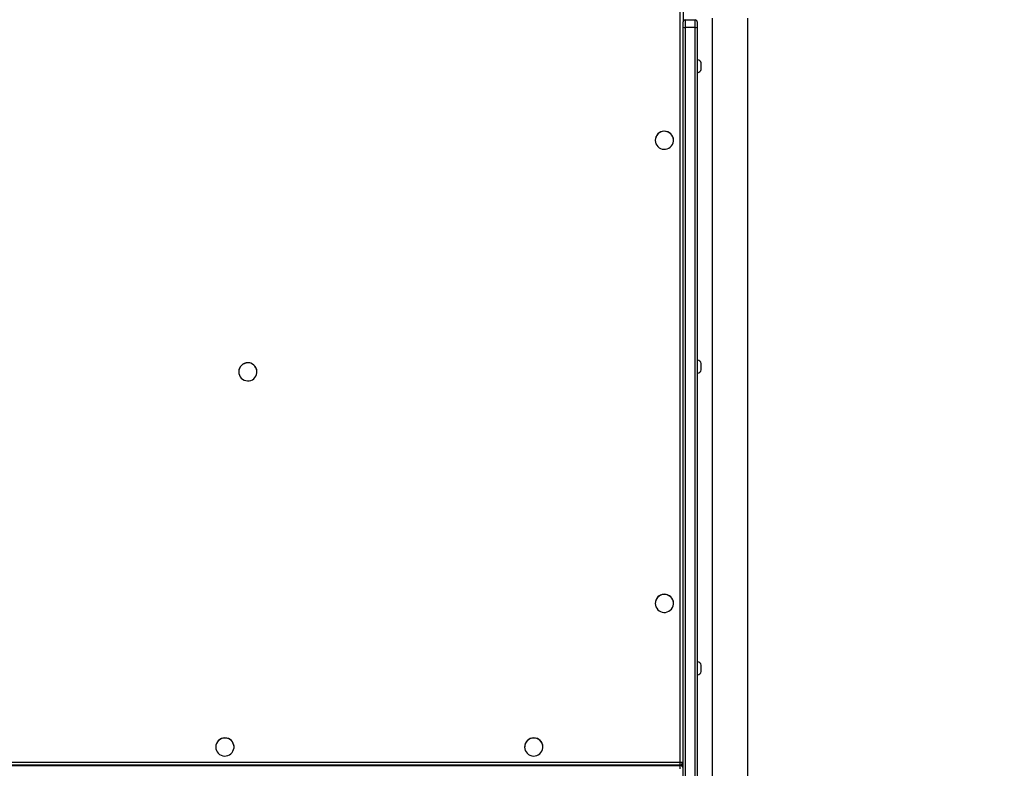
# Model space of a CAD drawing. Units: millimetres. Extents: x 2195 to 3861, y 72 to 1394.
# Drawn here: x 2837 to 2942, y 409 to 489 of the extents above; entities that cross this region are included whole.
import ezdxf

# ---------------------------------------------------------------- set-up
doc = ezdxf.new("R2010")
doc.units = ezdxf.units.MM
doc.header["$PDSIZE"] = -1
doc.layers.add('VP-DIM', color=7, linetype='Continuous')
doc.layers.add('VP-EQ', color=7, linetype='Continuous', true_color=0x8a3492)
doc.dimstyles.get("Standard").update_dxf_attribs({"dimtxt": 14, "dimasz": 20, "dimexe": 20, "dimexo": 50, "dimgap": 20, "dimtad": 0, "dimdec": 0, "dimzin": 0, "dimdsep": 46, "dimtxsty": 'Standard', "dimcen": -0.09, "dimadec": 0, "dimazin": 0, "dimtfac": 1, "dimtdec": 4, "dimtofl": 0, "dimtmove": 0, "dimatfit": 3, "dimfxl": 70, "dimfxlon": 1, "dimtolj": 1, "dimtzin": 0, "dimarcsym": 0})

# ---------------------------------------------------------------- blocks, each defined once
blk = doc.blocks.new('*D50')
at = {"layer": 'Defpoints', "color": 0}
for p in [(2909.06, 1052.03), (2909.84, 222.66), (3669.84, 222.66)]:
    blk.add_point(p, dxfattribs=at)
at = {"layer": 'VP-DIM', "color": 0, "lineweight": -2}
for p, q in [((3599.84, 1052.03), (3689.84, 1052.03)), ((3669.84, 1032.03), (3669.84, 668.53)), ((3669.84, 242.66), (3669.84, 593.53)), ((3599.84, 222.66), (3689.84, 222.66))]:
    blk.add_line(p, q, dxfattribs=at)
at = {"layer": 'VP-DIM', "color": 0}
for points in [[(3673.17, 1032.03), (3666.5, 1032.03), (3669.84, 1052.03)], [(3666.5, 242.66), (3673.17, 242.66), (3669.84, 222.66)]]:
    blk.add_solid(points, dxfattribs=at)
at = {"layer": 'VP-DIM', "color": 0, "insert": (3669.84, 631.03), "char_height": 14, "attachment_point": 5, "rotation": 90}
blk.add_mtext('\\A1;830', dxfattribs=at)
blk = doc.blocks.new('*D53')
at = {"layer": 'Defpoints', "color": 0}
for p in [(3578.79, 1374.33), (3578.79, 498.21), (2453.78, 456.72)]:
    blk.add_point(p, dxfattribs=at)
at = {"layer": 'VP-DIM', "color": 0, "lineweight": -2}
for p, q in [((2453.78, 1304.33), (2453.78, 1394.33)), ((3578.79, 1304.33), (3578.79, 1394.33)), ((2473.78, 1374.33), (2975.28, 1374.33)), ((3558.79, 1374.33), (3057.28, 1374.33))]:
    blk.add_line(p, q, dxfattribs=at)
at = {"layer": 'VP-DIM', "color": 0}
for points in [[(2473.78, 1377.66), (2473.78, 1371), (2453.78, 1374.33)], [(3558.79, 1371), (3558.79, 1377.66), (3578.79, 1374.33)]]:
    blk.add_solid(points, dxfattribs=at)
at = {"layer": 'VP-DIM', "color": 0, "insert": (3016.28, 1374.33), "char_height": 14, "attachment_point": 5}
blk.add_mtext('\\A1;1125', dxfattribs=at)
blk = doc.blocks.new('*D54')
at = {"layer": 'Defpoints', "color": 0}
for p in [(2901.11, 1202.33), (2839.05, 72.36), (3840.79, 72.36)]:
    blk.add_point(p, dxfattribs=at)
at = {"layer": 'VP-DIM', "color": 0, "lineweight": -2}
for p, q in [((3770.79, 1202.33), (3860.79, 1202.33)), ((3840.79, 1182.33), (3840.79, 677.18)), ((3840.79, 92.36), (3840.79, 597.51)), ((3770.79, 72.36), (3860.79, 72.36))]:
    blk.add_line(p, q, dxfattribs=at)
at = {"layer": 'VP-DIM', "color": 0}
for points in [[(3844.12, 1182.33), (3837.45, 1182.33), (3840.79, 1202.33)], [(3837.45, 92.36), (3844.12, 92.36), (3840.79, 72.36)]]:
    blk.add_solid(points, dxfattribs=at)
at = {"layer": 'VP-DIM', "color": 0, "insert": (3840.79, 637.34), "char_height": 14, "attachment_point": 5, "rotation": 90}
blk.add_mtext('\\A1;1130', dxfattribs=at)
blk = doc.blocks.new('wd1506')
at = {"color": 7, "linetype": 'Continuous', "lineweight": 25}
for p, q in [((2907.79, 409.24), (2907.79, 492.72)), ((2908.09, 492.76), (2908.09, 488.4)), ((2908.09, 487.84), (2908.09, 488.4)), ((2908.29, 488.6), (2908.29, 487.81)), ((2908.29, 488.6), (2909.39, 488.6)), ((2909.39, 487.81), (2909.39, 488.6)), ((2909.59, 488.4), (2909.59, 487.84)), ((2911.19, 488.81), (2911.19, 350.61)), ((2914.99, 350.61), (2914.99, 488.81)), ((2908.09, 352.38), (2908.09, 487.84)), ((2909.39, 487.81), (2908.29, 487.81)), ((2908.29, 487.81), (2908.29, 352.35)), ((2909.39, 352.35), (2909.39, 487.81)), ((2909.59, 487.84), (2909.59, 352.38)), ((2909.64, 484.35), (2909.59, 484.35)), ((2909.64, 483.56), (2909.64, 484.35)), ((2910.03, 483.6), (2910.03, 484)), ((2909.59, 482.95), (2909.64, 482.95)), ((2909.64, 482.95), (2909.64, 483.56)), ((2910.03, 483.3), (2910.03, 483.6)), ((2905.11, 475.74), (2905.11, 475.73)), ((2907.06, 475.73), (2907.06, 475.74)), ((2909.64, 452.23), (2909.59, 452.23)), ((2909.64, 451.43), (2909.64, 452.23)), ((2909.64, 450.83), (2909.64, 451.43)), ((2910.03, 451.48), (2910.03, 451.88)), ((2910.03, 451.18), (2910.03, 451.48)), ((2860.61, 450.98), (2860.61, 450.97)), ((2862.56, 450.97), (2862.56, 450.98)), ((2909.59, 450.83), (2909.64, 450.83)), ((2905.11, 426.23), (2905.11, 426.22)), ((2907.06, 426.22), (2907.06, 426.23)), ((2909.64, 419.99), (2909.59, 419.99)), ((2909.64, 419.19), (2909.64, 419.99)), ((2909.64, 418.59), (2909.64, 419.19)), ((2910.03, 419.24), (2910.03, 419.64)), ((2910.03, 418.94), (2910.03, 419.24)), ((2909.59, 418.59), (2909.64, 418.59)), ((2858.16, 410.88), (2858.16, 410.87)), ((2860.11, 410.87), (2860.11, 410.88)), ((2891.16, 410.88), (2891.16, 410.87)), ((2893.11, 410.87), (2893.11, 410.88)), ((2770.39, 409.24), (2907.79, 409.24)), ((2770.39, 408.98), (2907.79, 408.98)), ((2770.39, 408.89), (2907.79, 408.89)), ((2907.79, 408.55), (2907.79, 408.89)), ((2908.06, 409.16), (2908.08, 409.16))]:
    blk.add_line(p, q, dxfattribs=at)
at = {"color": 8, "linetype": 'Continuous', "lineweight": 25}
for p, q in [((2907.79, 408.98), (2907.79, 409.24)), ((2907.79, 408.89), (2907.79, 408.98))]:
    blk.add_line(p, q, dxfattribs=at)
at = {"color": 7, "linetype": 'Continuous', "lineweight": 25, "flags": 128}
for points in [[(2905.11, 475.73), (2905.13, 475.55), (2905.18, 475.37), (2905.27, 475.21), (2905.38, 475.06), (2905.52, 474.94), (2905.68, 474.85), (2905.86, 474.79), (2906.04, 474.77), (2906.22, 474.78), (2906.4, 474.82), (2906.57, 474.89), (2906.72, 475), (2906.85, 475.13), (2906.95, 475.29), (2907.02, 475.46), (2907.06, 475.64), (2907.06, 475.82), (2907.02, 476), (2906.95, 476.17), (2906.85, 476.33), (2906.72, 476.46), (2906.57, 476.57), (2906.4, 476.64), (2906.22, 476.69), (2906.04, 476.7), (2905.86, 476.67), (2905.68, 476.61), (2905.52, 476.52), (2905.38, 476.4), (2905.27, 476.25), (2905.18, 476.09), (2905.13, 475.91), (2905.11, 475.73)], [(2860.61, 450.97), (2860.63, 450.79), (2860.68, 450.62), (2860.77, 450.45), (2860.88, 450.31), (2861.02, 450.19), (2861.18, 450.1), (2861.36, 450.04), (2861.54, 450.01), (2861.72, 450.02), (2861.9, 450.06), (2862.07, 450.14), (2862.22, 450.24), (2862.35, 450.38), (2862.45, 450.53), (2862.52, 450.7), (2862.56, 450.88), (2862.56, 451.07), (2862.52, 451.25), (2862.45, 451.42), (2862.35, 451.57), (2862.22, 451.7), (2862.07, 451.81), (2861.9, 451.89), (2861.72, 451.93), (2861.54, 451.94), (2861.36, 451.91), (2861.18, 451.85), (2861.02, 451.76), (2860.88, 451.64), (2860.77, 451.5), (2860.68, 451.33), (2860.63, 451.16), (2860.61, 450.97)], [(2905.11, 426.22), (2905.13, 426.03), (2905.18, 425.86), (2905.27, 425.7), (2905.38, 425.55), (2905.52, 425.43), (2905.68, 425.34), (2905.86, 425.28), (2906.04, 425.25), (2906.22, 425.26), (2906.4, 425.31), (2906.57, 425.38), (2906.72, 425.49), (2906.85, 425.62), (2906.95, 425.78), (2907.02, 425.95), (2907.06, 426.13), (2907.06, 426.31), (2907.02, 426.49), (2906.95, 426.66), (2906.85, 426.81), (2906.72, 426.95), (2906.57, 427.05), (2906.4, 427.13), (2906.22, 427.17), (2906.04, 427.18), (2905.86, 427.16), (2905.68, 427.1), (2905.52, 427), (2905.38, 426.88), (2905.27, 426.74), (2905.18, 426.58), (2905.13, 426.4), (2905.11, 426.22)], [(2858.16, 410.87), (2858.18, 410.69), (2858.23, 410.51), (2858.32, 410.35), (2858.43, 410.2), (2858.57, 410.08), (2858.73, 409.99), (2858.91, 409.93), (2859.09, 409.9), (2859.27, 409.91), (2859.45, 409.96), (2859.62, 410.03), (2859.77, 410.14), (2859.9, 410.27), (2860, 410.43), (2860.07, 410.6), (2860.11, 410.78), (2860.11, 410.96), (2860.07, 411.14), (2860, 411.31), (2859.9, 411.47), (2859.77, 411.6), (2859.62, 411.7), (2859.45, 411.78), (2859.27, 411.82), (2859.09, 411.83), (2858.91, 411.81), (2858.73, 411.75), (2858.57, 411.65), (2858.43, 411.53), (2858.32, 411.39), (2858.23, 411.23), (2858.18, 411.05), (2858.16, 410.87)], [(2891.16, 410.87), (2891.18, 410.69), (2891.23, 410.51), (2891.32, 410.35), (2891.43, 410.2), (2891.57, 410.08), (2891.73, 409.99), (2891.91, 409.93), (2892.09, 409.9), (2892.27, 409.91), (2892.45, 409.96), (2892.62, 410.03), (2892.77, 410.14), (2892.9, 410.27), (2893, 410.43), (2893.07, 410.6), (2893.11, 410.78), (2893.11, 410.96), (2893.07, 411.14), (2893, 411.31), (2892.9, 411.47), (2892.77, 411.6), (2892.62, 411.7), (2892.45, 411.78), (2892.27, 411.82), (2892.09, 411.83), (2891.91, 411.81), (2891.73, 411.75), (2891.57, 411.65), (2891.43, 411.53), (2891.32, 411.39), (2891.23, 411.23), (2891.18, 411.05), (2891.16, 410.87)]]:
    blk.add_lwpolyline(points, dxfattribs=at)
at = {"color": 7, "linetype": 'Continuous', "lineweight": 25}
for centre, radius, start, end in [((2908.29, 488.4), 0.2, 90, 180), ((2909.39, 488.4), 0.2, 0, 90), ((2908.24, 488.19), 0.382, 246.7671, 277.3793), ((2909.44, 488.19), 0.382, 262.6212, 293.2324), ((2909.53, 483.84), 0.523, 18, 78.1881), ((2909.53, 483.47), 0.523, 281.8119, 342), ((2906.09, 475.73), 0.975, 0.4307, 179.5693), ((2861.59, 450.98), 0.975, 0.4298, 179.5702), ((2909.53, 451.72), 0.523, 18, 78.1881), ((2909.53, 451.34), 0.523, 281.8119, 342), ((2906.09, 426.22), 0.975, 0.4326, 179.5674), ((2909.53, 419.47), 0.523, 18, 78.1881), ((2909.53, 419.1), 0.523, 281.8119, 342), ((2859.14, 410.87), 0.975, 0.4298, 179.5702), ((2892.14, 410.87), 0.975, 0.4298, 179.5702), ((2907.79, 409.28), 0.3, 270, 0), ((2907.86, 409.81), 0.575, 262.6649, 293.1884), ((2907.79, 408.59), 0.299, 0.2835, 90.2793), ((2907.79, 408.72), 0.3, 0, 70.5288)]:
    blk.add_arc(centre, radius, start, end, dxfattribs=at)
at = {"color": 8, "linetype": 'Continuous', "lineweight": 25}
blk.add_arc((2907.79, 408.72), 0.297, 0.145, 72.4132, dxfattribs=at)
at = {"color": 7, "linetype": 'Continuous', "lineweight": 25}
for centre, major_axis, start_param, end_param in [((2907.69, 408.76), (-0.399, -0.399), 2.190941, 3.071779), ((2907.69, 408.76), (-0.399, -0.399), 2.190941, 3.071779), ((2907.69, 409.56), (-0.399, 0.399), 2.859355, 3.211406), ((2907.69, 409.56), (-0.399, 0.399), 2.859355, 3.211406)]:
    blk.add_ellipse(centre, major_axis=major_axis, ratio=0.069927, start_param=start_param, end_param=end_param, dxfattribs=at)
blk = doc.blocks.new('wd1506_2D')
at = {"layer": 'VP-EQ', "color": 0}
blk.add_blockref('wd1506', (0, 0), dxfattribs=at)

msp = doc.modelspace()

# ---------------------------------------------------------------- block references
at = {"layer": 'VP-EQ', "color": 0}
msp.add_blockref('wd1506_2D', (0, 0), dxfattribs=at)

# ---------------------------------------------------------------- dimensions: what is measured, and where the dimension line sits
at = {"layer": 'VP-DIM', "color": 0}
dim = msp.add_linear_dim(base=(3578.79, 1374.33), p1=(2453.78, 456.72), p2=(3578.79, 498.21), dimstyle='Standard', dxfattribs=at)
dim.commit()
dim.dimension.update_dxf_attribs({"geometry": '*D53', "text_midpoint": (3016.28, 1374.33)})
dim = msp.add_linear_dim(base=(3840.79, 72.36), p1=(2901.11, 1202.33), p2=(2839.05, 72.36), angle=90, dimstyle='Standard', dxfattribs=at)
dim.commit()
dim.dimension.update_dxf_attribs({"geometry": '*D54', "text_midpoint": (3840.79, 637.34)})
dim = msp.add_linear_dim(base=(3669.84, 222.66), p1=(2909.06, 1052.03), p2=(2909.84, 222.66), angle=90, text='830', dimstyle='Standard', dxfattribs=at)
dim.commit()
dim.dimension.update_dxf_attribs({"geometry": '*D50', "text_midpoint": (3669.84, 631.03), "dimtype": 160})

doc.saveas('drawing.dxf')
